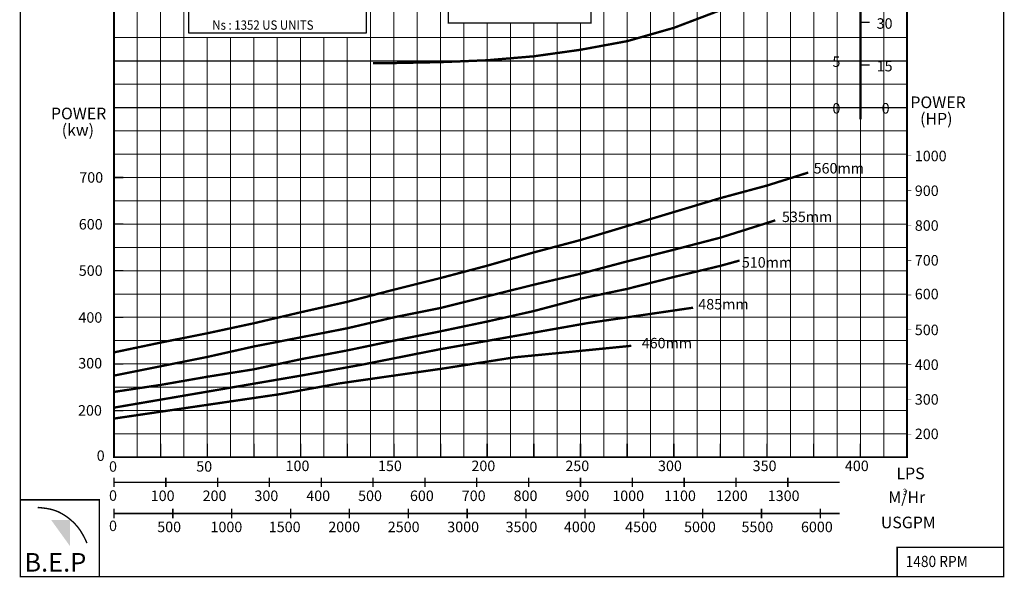
# Model space of a CAD drawing. Extents: x -53 to 159, y -11 to 475.
# Drawn here: x -53 to 159, y -11 to 109 of the extents above; entities that cross this region are included whole.
import ezdxf

# ---------------------------------------------------------------- set-up
doc = ezdxf.new("R2010")
doc.units = 0
doc.header["$MEASUREMENT"] = 0
doc.layers.get('0').update_dxf_attribs({"linetype": 'CONTINUOUS'})
doc.layers.add('THIN', color=9, linetype='CONTINUOUS', lineweight=9)
doc.styles.add('ROMAND', font='romand.shx')
doc.styles.add('ROMANT', font='romant.shx')

msp = doc.modelspace()

# ---------------------------------------------------------------- hatches: boundary and pattern name
msp.add_hatch(color=12).paths.add_polyline_path([(-41.74, 1.45), (-45.76, 1.45), (-41.74, -4.13)])

# ---------------------------------------------------------------- linework, layer by layer
at = {"color": 12}
for p, q in [((-32.31, 99.95), (137.69, 99.95)), ((-32.31, 89.95), (137.69, 89.95))]:
    msp.add_line(p, q, dxfattribs=at)
for points, const_width in [([(-52.37, -10.68), (158.38, -10.68), (158.38, 290.39), (-52.37, 290.39)], 0.3), ([(-32.31, 244.95), (137.69, 244.95), (137.69, 14.95), (-32.31, 14.95)], 0.4), ([(-52.37, -10.68), (-35.45, -10.68), (-35.45, 5.79), (-52.37, 5.79)], 0.3), ([(135.57, -10.68), (158.38, -10.68), (158.38, -4.42), (135.57, -4.42)], 0.3)]:
    msp.add_lwpolyline(points, close=True, dxfattribs=dict(const_width=const_width))
at = {"color": 0, "const_width": 0.3}
msp.add_lwpolyline([(39.38, 135.63), (69.92, 135.63), (69.92, 108.07), (39.38, 108.07)], close=True, dxfattribs=at)
at = {"color": 9}
msp.add_lwpolyline([(-16.23, 123.91), (21.77, 123.91), (21.77, 105.91), (-16.23, 105.91)], close=True, dxfattribs=at)
at = {"color": 152, "true_color": 0x006ab5, "const_width": 0.5}
msp.add_lwpolyline([(127.69, 122.91), (127.69, 87.42)], dxfattribs=at)
for points, const_width in [([(23.19, 99.45), (27.69, 99.5), (37.69, 99.7), (47.69, 100.1), (57.69, 100.95), (67.69, 102.35), (77.69, 104.2), (87.69, 107.05), (97.69, 110.85), (107.69, 115.05), (117.69, 120.2)], 0.5), ([(125.69, 99.95), (127.69, 99.95)], 0.3), ([(127.69, 99.1), (129.69, 99.1)], 0.3), ([(125.69, 89.95), (127.69, 89.95)], 0.3), ([(127.69, 89.95), (129.69, 89.95)], 0.3), ([(-32.31, 37.43), (-22.31, 39.53), (-12.31, 41.53), (-2.31, 43.68), (7.69, 46.03), (17.69, 48.28), (27.69, 50.88), (37.69, 53.38), (47.69, 56.03), (57.69, 58.88), (67.69, 61.53), (77.69, 64.53), (87.69, 67.53), (97.69, 70.53), (107.69, 73.23), (116.51, 76.01)], 0.5), ([(-32.31, 74.95), (-30.31, 74.95)], 0.3), ([(-32.31, 32.45), (-22.31, 34.45), (-12.31, 36.45), (-2.31, 38.7), (17.69, 42.6), (27.69, 44.95), (37.69, 46.95), (47.69, 49.45), (57.69, 51.95), (67.69, 54.3), (77.69, 56.95), (87.69, 59.45), (97.69, 62.05), (107.69, 65.2), (109.44, 65.77)], 0.5), ([(-32.31, 64.95), (-30.31, 64.95)], 0.3), ([(-32.31, 28.95), (-22.31, 30.45), (-12.31, 32.2), (-2.31, 33.8), (7.69, 35.95), (17.69, 37.85), (27.69, 39.95), (37.69, 41.95), (47.69, 44.05), (57.69, 46.3), (67.69, 48.95), (77.69, 51.05), (87.69, 53.6), (97.69, 56), (101.78, 57.13)], 0.5), ([(-32.31, 54.95), (-30.31, 54.95)], 0.3), ([(91.83, 47.02), (69.26, 43.72), (53.82, 40.98), (37.44, 38.08), (20.84, 34.79), (7.8, 32.45), (-32.28, 25.58)], 0.5), ([(-32.31, 44.95), (-30.31, 44.95)], 0.3), ([(78.57, 38.84), (63, 37.29), (53.64, 36.38), (38.26, 33.97), (15.99, 30.77), (3.36, 28.48), (-32.31, 23.23)], 0.5), ([(-32.31, 34.95), (-30.31, 34.95)], 0.3), ([(-32.31, 24.95), (-30.31, 24.95)], 0.3), ([(-32.31, 14.95), (-32.31, 17.86)], 0.3), ([(-22.31, 14.95), (-22.31, 17.86)], 0.3), ([(-12.31, 14.95), (-12.31, 17.86)], 0.3), ([(-2.31, 14.95), (-2.31, 17.86)], 0.3), ([(7.69, 14.95), (7.69, 17.86)], 0.3), ([(17.69, 14.95), (17.69, 17.86)], 0.3), ([(27.69, 14.95), (27.69, 17.86)], 0.3), ([(37.69, 14.95), (37.69, 17.86)], 0.3), ([(47.69, 14.95), (47.69, 17.86)], 0.3), ([(57.69, 14.95), (57.69, 17.86)], 0.3), ([(67.69, 14.95), (67.69, 17.86)], 0.3), ([(77.69, 14.95), (77.69, 17.86)], 0.3), ([(87.69, 14.95), (87.69, 17.86)], 0.3), ([(97.69, 14.95), (97.69, 17.86)], 0.3), ([(107.69, 14.95), (107.69, 17.86)], 0.3), ([(117.69, 14.95), (117.69, 17.86)], 0.3), ([(127.69, 14.95), (127.69, 17.86)], 0.3), ([(-32.31, 14.95), (-30.31, 14.95)], 0.3), ([(-32.31, 8.52), (-32.31, 10.55)], 0.3), ([(-32.31, 10.55), (-32.31, 8.52)], 0.1), ([(-21.2, 8.52), (-21.2, 10.55)], 0.3), ([(-10.09, 8.52), (-10.09, 10.55)], 0.3), ([(1.02, 8.52), (1.02, 10.55)], 0.3), ([(12.13, 8.52), (12.13, 10.55)], 0.3), ([(23.24, 8.52), (23.24, 10.55)], 0.3), ([(34.35, 8.52), (34.35, 10.55)], 0.3), ([(45.46, 8.52), (45.46, 10.55)], 0.3), ([(56.58, 8.52), (56.58, 10.55)], 0.3), ([(67.69, 8.52), (67.69, 10.55)], 0.3), ([(67.69, 10.55), (67.69, 8.52)], 0.1), ([(78.8, 8.52), (78.8, 10.55)], 0.3), ([(78.8, 10.55), (78.8, 8.52)], 0.1), ([(89.91, 8.52), (89.91, 10.55)], 0.3), ([(101.02, 8.52), (101.02, 10.55)], 0.3), ([(112.13, 8.52), (112.13, 10.55)], 0.3), ([(-32.31, 9.54), (123.24, 9.54)], 0.3), ([(-48.64, 4.16), (-47.59, 4.06), (-46.7, 3.94), (-45.94, 3.79), (-45.3, 3.62), (-44.75, 3.43), (-44.28, 3.24), (-43.88, 3.04), (-43.51, 2.84), (-43.17, 2.64), (-42.85, 2.44), (-42.54, 2.24), (-42.24, 2.02), (-41.95, 1.8), (-41.66, 1.56), (-41.36, 1.3), (-41.05, 1.01), (-40.73, 0.7), (-40.4, 0.34), (-40.05, -0.07), (-39.69, -0.55), (-39.32, -1.12), (-38.92, -1.8), (-38.51, -2.59), (-38.09, -3.51)], 0.3), ([(-32.31, 1.84), (-32.31, 3.87)], 0.3), ([(-32.31, 2.86), (123.26, 2.86)], 0.3), ([(-32.31, 3.87), (-32.31, 1.84)], 0.1), ([(-19.69, 1.84), (-19.69, 3.87)], 0.3), ([(-19.69, 3.87), (-19.69, 1.84)], 0.1), ([(-7.08, 1.84), (-7.08, 3.87)], 0.3), ([(5.54, 1.84), (5.54, 3.87)], 0.3), ([(18.16, 1.84), (18.16, 3.87)], 0.3), ([(30.78, 1.84), (30.78, 3.87)], 0.3), ([(43.39, 1.84), (43.39, 3.87)], 0.3), ([(56.01, 1.84), (56.01, 3.87)], 0.3), ([(68.63, 1.84), (68.63, 3.87)], 0.3), ([(81.25, 1.84), (81.25, 3.87)], 0.3), ([(93.86, 1.84), (93.86, 3.87)], 0.3), ([(106.48, 1.84), (106.48, 3.87)], 0.3), ([(119.1, 1.84), (119.1, 3.87)], 0.3)]:
    msp.add_lwpolyline(points, dxfattribs=dict(const_width=const_width))
for points in [[(127.69, 108.25, 0.3, 0.3, 0), (129.69, 108.25, 0.3, 0.3, 0)], [(137.69, 79.58, 0.1, 0.1, 0), (138.62, 79.58, 0.1, 0.1, 0)], [(137.69, 72.12, 0.1, 0.1, 0), (138.62, 72.12, 0.1, 0.1, 0)], [(137.69, 64.65, 0.1, 0.1, 0), (138.62, 64.65, 0.1, 0.1, 0)], [(137.69, 57.19, 0.1, 0.1, 0), (138.62, 57.19, 0.1, 0.1, 0)], [(137.69, 49.73, 0.1, 0.1, 0), (138.62, 49.73, 0.1, 0.1, 0)], [(137.69, 42.27, 0.1, 0.1, 0), (138.62, 42.27, 0.1, 0.1, 0)], [(137.69, 34.8, 0.1, 0.1, 0), (138.62, 34.8, 0.1, 0.1, 0)], [(137.69, 27.34, 0.1, 0.1, 0), (138.62, 27.34, 0.1, 0.1, 0)], [(137.69, 19.88, 0.1, 0.1, 0), (138.62, 19.88, 0.1, 0.1, 0)], [(-21.2, 10.55, 0.1, 0.1, 0), (-21.2, 8.52, 0.1, 0.1, 0)], [(-10.09, 10.55, 0.1, 0.1, 0), (-10.09, 8.52, 0.1, 0.1, 0)], [(-10.09, 10.55, 0.1, 0.1, 0), (-10.09, 8.52, 0.1, 0.1, 0)], [(1.02, 10.55, 0.1, 0.1, 0), (1.02, 8.52, 0.1, 0.1, 0)], [(12.13, 10.55, 0.1, 0.1, 0), (12.13, 8.52, 0.1, 0.1, 0)], [(23.24, 10.55, 0.1, 0.1, 0), (23.24, 8.52, 0.1, 0.1, 0)], [(34.35, 10.55, 0.1, 0.1, 0), (34.35, 8.52, 0.1, 0.1, 0)], [(45.46, 10.55, 0.1, 0.1, 0), (45.46, 8.52, 0.1, 0.1, 0)], [(56.58, 10.55, 0.1, 0.1, 0), (56.58, 8.52, 0.1, 0.1, 0)], [(67.69, 10.55, 0.1, 0.1, 0), (67.69, 8.52, 0.1, 0.1, 0)], [(78.8, 10.55, 0.1, 0.1, 0), (78.8, 8.52, 0.1, 0.1, 0)], [(89.91, 10.55, 0.1, 0.1, 0), (89.91, 8.52, 0.1, 0.1, 0)], [(101.02, 10.55, 0.1, 0.1, 0), (101.02, 8.52, 0.1, 0.1, 0)], [(112.13, 10.55, 0.1, 0.1, 0), (112.13, 8.52, 0.1, 0.1, 0)]]:
    msp.add_lwpolyline(points, format="xyseb")
at = {"layer": 'THIN', "color": 9}
for p, q in [((-27.31, 14.95), (-27.31, 244.95)), ((-17.31, 14.95), (-17.31, 244.95)), ((22.69, 14.95), (22.69, 244.95)), ((32.69, 14.95), (32.69, 244.95)), ((72.69, 14.95), (72.69, 209.95)), ((82.69, 14.95), (82.69, 209.95)), ((92.69, 14.95), (92.69, 209.95)), ((102.69, 14.95), (102.69, 209.95)), ((112.69, 14.95), (112.69, 209.95)), ((122.69, 14.95), (122.69, 204.95)), ((132.69, 14.95), (132.69, 204.95)), ((42.69, 14.95), (42.69, 108.07)), ((52.69, 14.95), (52.69, 108.07)), ((62.69, 14.95), (62.69, 108.07)), ((-32.31, 104.95), (137.69, 104.95)), ((-7.31, 14.95), (-7.31, 104.95)), ((2.69, 14.95), (2.69, 104.95)), ((12.69, 14.95), (12.69, 104.95)), ((-32.31, 94.95), (137.69, 94.95)), ((-32.31, 84.95), (137.69, 84.95)), ((-32.31, 79.95), (137.69, 79.95)), ((-32.31, 69.95), (137.69, 69.95)), ((-32.31, 59.95), (137.69, 59.95)), ((-32.31, 49.95), (137.69, 49.95)), ((-32.31, 39.95), (137.69, 39.95)), ((-32.31, 29.95), (137.69, 29.95)), ((-32.31, 19.95), (137.69, 19.95))]:
    msp.add_line(p, q, dxfattribs=at)
at = {"layer": 'THIN', "color": 251}
for p, q in [((-22.31, 14.95), (-22.31, 244.95)), ((27.69, 14.95), (27.69, 244.95)), ((37.69, 14.95), (37.69, 244.95)), ((77.69, 14.95), (77.69, 209.95)), ((87.69, 14.95), (87.69, 209.95)), ((97.69, 14.95), (97.69, 209.95)), ((107.69, 14.95), (107.69, 209.95)), ((117.69, 14.95), (117.69, 204.95)), ((127.69, 14.95), (127.69, 204.95)), ((127.69, 14.95), (127.69, 204.95)), ((47.69, 14.95), (47.69, 108.07)), ((57.69, 14.95), (57.69, 108.07)), ((67.69, 14.95), (67.69, 108.07)), ((-12.31, 14.95), (-12.31, 104.95)), ((-2.31, 14.95), (-2.31, 104.95)), ((7.69, 14.95), (7.69, 104.95)), ((17.69, 14.95), (17.69, 104.95)), ((-32.31, 89.95), (137.69, 89.95)), ((-2.31, 84.95), (137.69, 84.95)), ((-32.31, 74.95), (137.69, 74.95)), ((-32.31, 74.95), (137.69, 74.95)), ((-32.31, 64.95), (137.69, 64.95)), ((-32.31, 54.95), (137.69, 54.95)), ((-32.31, 44.95), (137.69, 44.95)), ((-32.31, 44.95), (137.69, 44.95)), ((-32.31, 44.95), (137.69, 44.95)), ((-32.31, 34.95), (137.69, 34.95)), ((-32.31, 24.95), (137.69, 24.95)), ((-32.31, 24.95), (137.69, 24.95))]:
    msp.add_line(p, q, dxfattribs=at)
at = {"layer": 'THIN'}
msp.add_line((-32.31, 84.95), (-32.31, 124.95), dxfattribs=at)

# ---------------------------------------------------------------- texts
at = {"color": 7, "style": 'ROMANT', "width": 0.9}
for s, height, p in [('Ns : 1352 US UNITS', 2, (-11.23, 106.65)), ('1480 RPM', 2.4, (137.38, -8.62))]:
    msp.add_text(s, height=height, dxfattribs=at).set_placement(p)
for s, height, style, p in [('30', 2.25, 'ROMAND', (131.17, 106.86)), ('5', 2.25, 'ROMAND', (121.69, 98.67)), ('15', 2.25, 'ROMAND', (131.17, 97.71)), ('0', 2.25, 'ROMAND', (121.69, 88.67)), ('0', 2.25, 'ROMAND', (132.24, 88.67)), ('POWER', 2.5, 'ROMANT', (138.4, 89.83)), ('POWER', 2.5, 'ROMANT', (-45.82, 87.43)), ('(HP)', 2.5, 'ROMANT', (140.48, 86.31)), ('(kw)', 2.5, 'ROMANT', (-43.51, 83.9)), ('1000', 2.25, 'ROMAND', (139.35, 78.44)), ('560mm', 2.25, 'ROMAND', (117.66, 75.8)), ('700', 2.25, 'ROMAND', (-39.74, 73.84)), ('900', 2.25, 'ROMAND', (139.35, 70.98)), ('535mm', 2.25, 'ROMAND', (110.87, 65.39)), ('600', 2.25, 'ROMAND', (-39.85, 63.79)), ('800', 2.25, 'ROMAND', (139.35, 63.52)), ('510mm', 2.25, 'ROMAND', (102.27, 55.61)), ('700', 2.25, 'ROMAND', (139.35, 56.06)), ('500', 2.25, 'ROMAND', (-39.85, 53.85)), ('600', 2.25, 'ROMAND', (139.35, 48.82)), ('485mm', 2.25, 'ROMAND', (92.94, 46.64)), ('400', 2.25, 'ROMAND', (-39.93, 43.79)), ('500', 2.25, 'ROMAND', (139.35, 41.13)), ('460mm', 2.25, 'ROMAND', (80.81, 38.29)), ('300', 2.25, 'ROMAND', (-39.96, 33.98)), ('400', 2.25, 'ROMAND', (139.35, 33.67)), ('300', 2.25, 'ROMAND', (139.35, 26.21)), ('200', 2.25, 'ROMAND', (-40.01, 23.86)), ('200', 2.25, 'ROMAND', (139.35, 18.82)), ('0', 2.25, 'ROMAND', (-36.01, 14.15)), ('0', 2.25, 'ROMAND', (-33.37, 11.82)), ('50', 2.25, 'ROMAND', (-14.67, 11.84)), ('100', 2.25, 'ROMAND', (4.47, 11.96)), ('150', 2.25, 'ROMAND', (24.29, 11.96)), ('200', 2.25, 'ROMAND', (44.31, 11.96)), ('250', 2.25, 'ROMAND', (64.45, 11.96)), ('300', 2.25, 'ROMAND', (84.31, 11.96)), ('350', 2.25, 'ROMAND', (104.6, 11.96)), ('400', 2.25, 'ROMAND', (124.36, 11.96)), ('LPS', 2.5, 'ROMANT', (135.41, 10.22)), ('0', 2.25, 'ROMAND', (-33.37, 5.59)), ('100', 2.25, 'ROMAND', (-24.43, 5.54)), ('200', 2.25, 'ROMAND', (-13.31, 5.54)), ('300', 2.25, 'ROMAND', (-2.2, 5.54)), ('400', 2.25, 'ROMAND', (8.91, 5.54)), ('500', 2.25, 'ROMAND', (20.02, 5.54)), ('600', 2.25, 'ROMAND', (31.13, 5.54)), ('700', 2.25, 'ROMAND', (42.24, 5.54)), ('800', 2.25, 'ROMAND', (53.35, 5.54)), ('900', 2.25, 'ROMAND', (64.46, 5.54)), ('1000', 2.25, 'ROMAND', (74.5, 5.54)), ('1100', 2.25, 'ROMAND', (85.61, 5.54)), ('1200', 2.25, 'ROMAND', (96.72, 5.54)), ('1300', 2.25, 'ROMAND', (107.83, 5.54)), ('USGPM', 2.5, 'ROMANT', (132.07, -0.31)), ('0', 2.25, 'ROMAND', (-33.37, -0.91)), ('500', 2.25, 'ROMAND', (-23.04, -1.14)), ('1000', 2.25, 'ROMAND', (-11.62, -1.14)), ('1500', 2.25, 'ROMAND', (0.88, -1.14)), ('2000', 2.25, 'ROMAND', (13.63, -1.14)), ('2500', 2.25, 'ROMAND', (26.38, -1.14)), ('3000', 2.25, 'ROMAND', (39.13, -1.14)), ('3500', 2.25, 'ROMAND', (51.63, -1.14)), ('4000', 2.25, 'ROMAND', (64.13, -1.14)), ('4500', 2.25, 'ROMAND', (77.26, -1.14)), ('5000', 2.25, 'ROMAND', (89.89, -1.14)), ('5500', 2.25, 'ROMAND', (102.2, -1.14)), ('6000', 2.25, 'ROMAND', (114.95, -1.14))]:
    msp.add_text(s, height=height, dxfattribs=dict(style=style)).set_placement(p)
at = {"color": 7, "style": 'ROMANT'}
for s, height, p in [('M/Hr', 2.5, (133.67, 5.11)), ('3', 1.25, (136.74, 6.92))]:
    msp.add_text(s, height=height, dxfattribs=at).set_placement(p)
at = {"color": 7, "insert": (-51.52, -5.61), "char_height": 4, "width": 18.341, "attachment_point": 1}
msp.add_mtext('{\\fArial Black|b0|i0|c0|p34;B.E.P}', dxfattribs=at)

doc.saveas('drawing.dxf')
